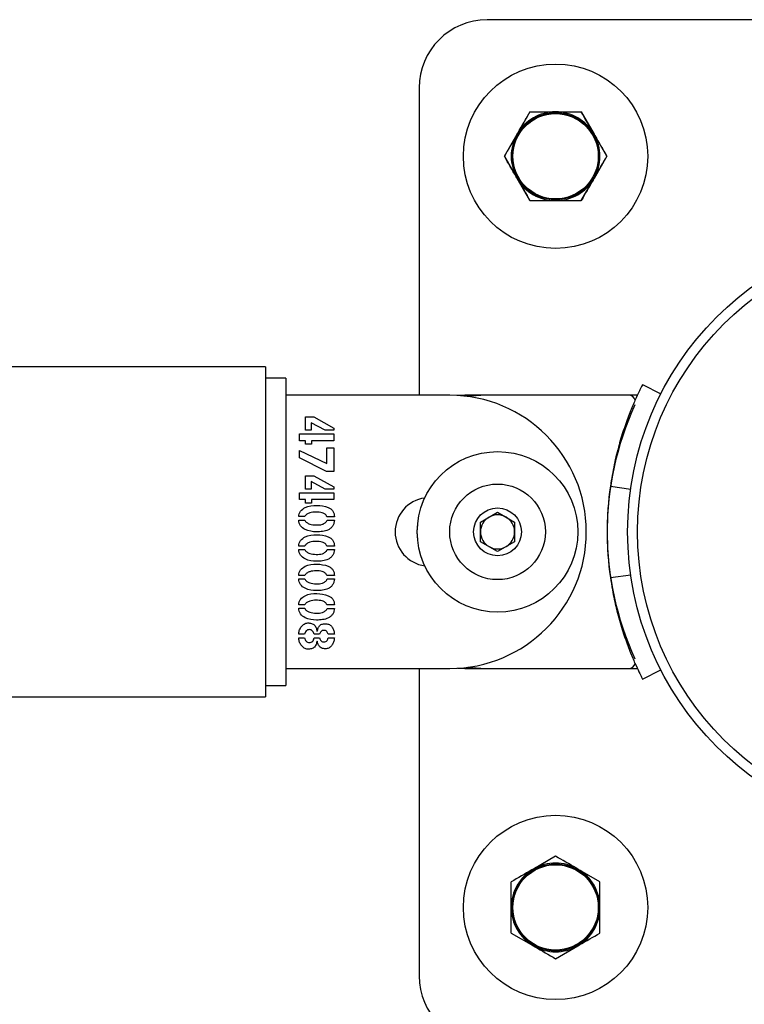
# Model space of a CAD drawing. Units: millimetres. Extents: x 0 to 69.7, y 0 to 81.8.
# Drawn here: x 25.8 to 25.9, y 74.5 to 74.8 of the extents above; entities that cross this region are included whole.
import ezdxf

# ---------------------------------------------------------------- set-up
doc = ezdxf.new("R2010")
doc.units = ezdxf.units.MM
doc.layers.add('LE_NORM', color=179, linetype='Continuous', lineweight=50)
doc.styles.add('SLDTEXTSTYLE0', font='TXT', dxfattribs={"width": 0.605})
doc.dimstyles.new('SLDDIMSTYLE0', dxfattribs={"dimtxt": 0.35, "dimasz": 0.3, "dimexe": 0, "dimexo": 0.0625, "dimgap": 0.08750000000000001, "dimtad": 1, "dimdec": 0, "dimlfac": 70, "dimrnd": 1e-09, "dimzin": 12, "dimdsep": 46, "dimtxsty": 'SLDTEXTSTYLE0', "dimsah": 1, "dimcen": 0.09, "dimadec": 0, "dimazin": 3, "dimtfac": 1, "dimtofl": 0, "dimtmove": 0, "dimatfit": 3, "dimfxl": 1, "dimfrac": 2, "dimtolj": 1, "dimtzin": 12, "dimarcsym": 0})

# ---------------------------------------------------------------- blocks, each defined once
blk = doc.blocks.new('*D82')
at = {"layer": 'Defpoints', "color": 0}
for p in [(23.12623476527545, 74.64604813270215), (51.66909190813253, 74.64604813270205), (51.66909190813252, 72.8760931376002), (51.66909190813252, 72.8760931376002)]:
    blk.add_point(p, dxfattribs=at)
at = {"layer": 'LE_NORM', "color": 0, "lineweight": -2}
for p, q in [((23.12623476527545, 74.58354813270215), (23.12623476527544, 72.87609313760028)), ((51.66909190813253, 74.58354813270205), (51.66909190813252, 72.8760931376002)), ((23.42623476527545, 72.87609313760028), (51.36909190813252, 72.8760931376002))]:
    blk.add_line(p, q, dxfattribs=at)
at = {"layer": 'LE_NORM', "color": 0}
for points in [[(23.42623476527545, 72.92609313760028), (23.42623476527545, 72.82609313760028), (23.12623476527544, 72.87609313760028)], [(51.36909190813252, 72.8260931376002), (51.36909190813252, 72.92609313760019), (51.66909190813252, 72.8760931376002)]]:
    blk.add_solid(points, dxfattribs=at)
at = {"layer": 'LE_NORM', "color": 0, "insert": (37.39766333670399, 73.31359313760024), "char_height": 0.35, "attachment_point": 2, "style": 'SLDTEXTSTYLE0'}
blk.add_mtext('\\A1;10x200 .H1', dxfattribs=at)

msp = doc.modelspace()

# ---------------------------------------------------------------- linework, layer by layer
at = {"color": 7, "linetype": 'Continuous', "lineweight": 25}
for p, q in [((26.06194905098969, 74.75319098984491), (25.87623476527538, 74.75319098984491)), ((25.86194905098968, 74.73890527555918), (25.86194905098967, 74.67461467803382)), ((25.88515936991863, 74.7339052755592), (25.8824788150974, 74.72926241841634)), ((25.89588158920358, 74.7339052755592), (25.89856214402482, 74.72926241841634)), ((25.87979826027616, 74.72461956127349), (25.8824788150974, 74.72926241841634)), ((25.90124269884606, 74.72461956127349), (25.89856214402482, 74.72926241841634)), ((25.87979826027616, 74.72461956127349), (25.8824788150974, 74.71997670413063)), ((25.90124269884606, 74.72461956127349), (25.89856214402482, 74.71997670413063)), ((25.88515936991863, 74.71533384698778), (25.8824788150974, 74.71997670413063)), ((25.89588158920358, 74.71533384698778), (25.89856214402482, 74.71997670413063)), ((25.82980619384683, 74.6805432494624), (23.2512347652754, 74.6805432494624)), ((25.82980619384683, 74.6805432494624), (25.82980619384683, 74.6115432494624)), ((25.83409190813255, 74.67818610660525), (25.82980619384683, 74.67818610660525)), ((25.83409190813255, 74.67818610660525), (25.83409190813255, 74.61390039231954)), ((25.90872950478734, 74.67689101394903), (25.91254588434552, 74.6749409898449)), ((25.86837762241827, 74.67461467803382), (25.83409190813256, 74.67461467803382)), ((25.87152047955799, 74.67461956127347), (25.86990472514943, 74.67457383809742)), ((25.9058232751924, 74.67461956127347), (25.87152047955799, 74.67461956127347)), ((25.8758061938437, 74.67461956127347), (25.87207328582566, 74.6743746561093)), ((25.90763010945962, 74.67461956127347), (25.8758061938437, 74.67461956127347)), ((25.8381705291643, 74.67008241642148), (25.83993764225954, 74.67008241642148)), ((25.8381705291643, 74.66729533804846), (25.8381705291643, 74.67008241642148)), ((25.84230619384685, 74.66729533804846), (25.83940285803335, 74.66886093824688)), ((25.83940285803335, 74.66886093824688), (25.83940285803335, 74.66729533804846)), ((25.83993764225954, 74.67008241642148), (25.84409500833097, 74.66775726761196)), ((25.83940285803335, 74.66729533804846), (25.8381705291643, 74.66729533804846)), ((25.84409500833097, 74.66729533804846), (25.84230619384685, 74.66729533804846)), ((25.84409500833097, 74.66775726761196), (25.84409500833097, 74.66729533804846)), ((25.8369490509897, 74.6665466401318), (25.84409500833097, 74.6665466401318)), ((25.8369490509897, 74.66510969816751), (25.8369490509897, 74.6665466401318)), ((25.83823408323176, 74.66510969816751), (25.8369490509897, 74.66510969816751)), ((25.83823408323176, 74.66436100025085), (25.83823408323176, 74.66510969816751)), ((25.84409500833097, 74.66510969816751), (25.8394881134897, 74.66510969816751)), ((25.8394881134897, 74.66510969816751), (25.8394881134897, 74.66436100025085)), ((25.84409500833097, 74.6665466401318), (25.84409500833097, 74.66510969816751)), ((25.8369490509897, 74.66306356721513), (25.84264876577145, 74.66034159300878)), ((25.8369490509897, 74.66153051910005), (25.8369490509897, 74.66306356721513)), ((25.8394881134897, 74.66436100025085), (25.83823408323176, 74.66436100025085)), ((25.84264876577145, 74.66034159300878), (25.84265961646589, 74.66360920213577)), ((25.84265961646589, 74.66360920213577), (25.84409500833097, 74.66360920213577)), ((25.84409500833097, 74.66360920213577), (25.84409500833097, 74.65869073735402)), ((25.84261621368811, 74.65869073735402), (25.8369490509897, 74.66153051910005)), ((25.84409500833097, 74.65869073735402), (25.84261621368811, 74.65869073735402)), ((25.8381705291643, 74.65778082911989), (25.83993764225954, 74.65778082911989)), ((25.8381705291643, 74.65499375074688), (25.8381705291643, 74.65778082911989)), ((25.84230619384685, 74.65499375074688), (25.83940285803335, 74.65655935094529)), ((25.83940285803335, 74.65655935094529), (25.83940285803335, 74.65499375074688)), ((25.83993764225954, 74.65778082911989), (25.84409500833097, 74.65545568031037)), ((25.8369490509897, 74.6542450528302), (25.84409500833097, 74.6542450528302)), ((25.8369490509897, 74.65280811086593), (25.8369490509897, 74.6542450528302)), ((25.83940285803335, 74.65499375074688), (25.8381705291643, 74.65499375074688)), ((25.84409500833097, 74.65499375074688), (25.84230619384685, 74.65499375074688)), ((25.84409500833097, 74.65545568031037), (25.84409500833097, 74.65499375074688)), ((25.84409500833097, 74.6542450528302), (25.84409500833097, 74.65280811086593)), ((25.90198479999487, 74.65561573943643), (25.90622760978229, 74.65501083279358)), ((25.83823408323176, 74.65280811086593), (25.8369490509897, 74.65280811086593)), ((25.83823408323176, 74.65205941294926), (25.83823408323176, 74.65280811086593)), ((25.84409500833097, 74.65280811086593), (25.8394881134897, 74.65280811086593)), ((25.8394881134897, 74.65280811086593), (25.8394881134897, 74.65205941294926)), ((25.8394881134897, 74.65205941294926), (25.83823408323176, 74.65205941294926)), ((25.87480619384685, 74.64811009794916), (25.87837762241827, 74.65017206319627)), ((25.87837762241827, 74.65017206319627), (25.8819490509897, 74.64811009794916)), ((25.83806357231907, 74.64923978249291), (25.8367769899778, 74.64923978249291)), ((25.8367769899778, 74.64851123586593), (25.83807442301351, 74.64851123586593)), ((25.84423451725954, 74.64921808110402), (25.84269216854923, 74.64921808110402)), ((25.84271386993811, 74.64850038517149), (25.84423451725954, 74.64850038517149)), ((25.87480619384685, 74.64398616745494), (25.87480619384685, 74.64811009794916)), ((25.8819490509897, 74.64811009794916), (25.8819490509897, 74.64398616745494)), ((25.87837762241827, 74.64192420220783), (25.87480619384685, 74.64398616745494)), ((25.8819490509897, 74.64398616745494), (25.87837762241827, 74.64192420220783)), ((25.83409190813255, 74.64239300908255), (25.83412762241826, 74.64239300908255)), ((25.83806357231907, 74.64308898884212), (25.8367769899778, 74.64308898884212)), ((25.8367769899778, 74.64236044221514), (25.83807442301351, 74.64236044221514)), ((25.84423451725954, 74.64306728745322), (25.84269216854923, 74.64306728745322)), ((25.84271386993811, 74.64234959152068), (25.84423451725954, 74.64234959152068)), ((25.83409190813255, 74.64130332124175), (25.83412762241826, 74.64130332124175)), ((25.83412762241826, 74.63732004909653), (25.83409190813255, 74.63732004909653)), ((25.83806357231907, 74.63693819519132), (25.8367769899778, 74.63693819519132)), ((25.8367769899778, 74.63620964856435), (25.83807442301351, 74.63620964856435)), ((25.84423451725954, 74.63691649380243), (25.84269216854923, 74.63691649380243)), ((25.84271386993811, 74.6361987978699), (25.84423451725954, 74.6361987978699)), ((25.90198479999487, 74.63648052596767), (25.90622760978229, 74.63708543261052)), ((25.83806357231907, 74.63078740154053), (25.8367769899778, 74.63078740154053)), ((25.8367769899778, 74.63005885491354), (25.83807442301351, 74.63005885491354)), ((25.84423451725954, 74.63076570015164), (25.84269216854923, 74.63076570015164)), ((25.84271386993811, 74.63004800421909), (25.84423451725954, 74.63004800421909)), ((25.83800931884685, 74.62463660788974), (25.8367769899778, 74.62463660788974)), ((25.8367769899778, 74.62388635987386), (25.8379984681524, 74.62388635987386)), ((25.83999189573176, 74.62388635987386), (25.84114981983891, 74.62388635987386)), ((25.84114981983891, 74.62462575719529), (25.84001359712066, 74.62462575719529)), ((25.84060263481907, 74.62526904836592), (25.84066618888653, 74.62526904836592)), ((25.84424536795399, 74.62463660788974), (25.84291693293414, 74.62463660788974)), ((25.84291693293414, 74.62389721056832), (25.84423451725954, 74.62389721056832)), ((25.84065688829129, 74.62320121602465), (25.84061348551351, 74.62320121602465)), ((25.83409190813256, 74.61747182089097), (25.86837762241827, 74.61747182089097)), ((25.86194905098967, 74.61747182089097), (25.86194905098967, 74.55319098984491)), ((25.86999337682684, 74.61751754406703), (25.87152047955799, 74.61747670413061)), ((25.87152047955799, 74.61747670413061), (25.9058232751924, 74.61747670413061)), ((25.87211053043632, 74.61771672605515), (25.8758061938437, 74.61747670413061)), ((25.8758061938437, 74.61747670413061), (25.90762939072602, 74.61747670413061)), ((25.90872950478734, 74.61520525145507), (25.91254588434552, 74.61715527555918)), ((25.82980619384683, 74.61390039231954), (25.83409190813255, 74.61390039231954)), ((23.2512347652754, 74.6115432494624), (25.82980619384683, 74.6115432494624)), ((25.89052047956111, 74.57819892341558), (25.88587762241825, 74.57551836859435)), ((25.89980619384682, 74.5728378137731), (25.89516333670396, 74.57551836859435)), ((25.88123476527539, 74.56211559448815), (25.88587762241825, 74.55943503966692)), ((25.89052047956111, 74.55675448484568), (25.89516333670396, 74.55943503966692))]:
    msp.add_line(p, q, dxfattribs=at)
at = {"color": 7, "linetype": 'Continuous', "lineweight": 25, "flags": 128}
msp.add_lwpolyline([(25.8616654918796, 74.6476181317275), (25.86152047955799, 74.64604813270205), (25.8616654918796, 74.64447813367659)], dxfattribs=at)
at = {"color": 7, "linetype": 'Continuous', "lineweight": 25}
for centre, radius in [((25.89052047956111, 74.72461956127349), 0.01928571428571502), ((25.89052047956111, 74.72461956127349), 0.009100000000010766), ((25.89052047956111, 74.72461956127349), 0.008928571428569398), ((25.96909190813254, 74.64604813270205), 0.06350000000000122), ((25.96909190813254, 74.64604813270203), 0.06142857142857139), ((25.87837762241827, 74.64604813270205), 0.01678571428571374), ((25.87837762241827, 74.64604813270205), 0.01000000000000156), ((25.87837762241827, 74.64604813270205), 0.005000000000002558), ((25.89052047956111, 74.56747670413063), 0.01928571428571502), ((25.89052047956111, 74.56747670413063), 0.009100000000000108), ((25.89052047956111, 74.56747670413063), 0.008928571428569398)]:
    msp.add_circle(centre, radius, dxfattribs=at)
for centre, radius, start, end in [((25.87623476527538, 74.73890527555916), 0.01428571428574088, 90, 179.999999999943), ((25.89052047956111, 74.72461956127349), 0.009285714285717006, 90, 150.000000000007), ((25.89052047956111, 74.72461956127349), 0.009285714285717006, 90, 150.000000000007), ((25.89052047956111, 74.72461956127349), 0.009285714285717006, 29.99999999999296, 90), ((25.89052047956111, 74.72461956127349), 0.009285714285717006, 29.99999999999296, 90), ((25.89052047956111, 74.72461956127349), 0.00928571428571543, 150.000000000007, 209.999999999982), ((25.89052047956111, 74.72461956127349), 0.00928571428571543, 150.000000000007, 209.999999999982), ((25.89052047956111, 74.72461956127349), 0.00928571428571543, 330.000000000018, 29.99999999999296), ((25.89052047956111, 74.72461956127349), 0.00928571428571543, 330.000000000018, 29.99999999999296), ((25.89052047956111, 74.72461956127349), 0.009285714285711877, 209.999999999993, 270), ((25.89052047956111, 74.72461956127349), 0.009285714285711877, 209.999999999993, 270), ((25.89052047956111, 74.72461956127349), 0.009285714285711877, 270, 330.000000000007), ((25.89052047956111, 74.72461956127349), 0.009285714285711877, 270, 330.000000000007), ((25.86837762241827, 74.6460432494624), 0.02857142857143202, 270, 90), ((25.9058232751924, 74.6731909898497), 0.001428571423775942, 17.71916916057868, 90), ((25.96480619384682, 74.64604813270205), 0.06349999999999861, 155.2889799977166, 204.7110200022964), ((25.96909190813254, 74.64604813270205), 0.06778571428571611, 171.8858988812509, 188.1141011187491), ((25.86409190813256, 74.6460432494624), 0.007142857142862139, 97.52528819426765, 262.5138822673205), ((25.87837762241827, 74.64604813270205), 0.003571428571431295, 120.0000000000111, 180), ((25.87837762241827, 74.64604813270205), 0.003571428571433071, 59.99999999993955, 120.0000000000111), ((25.87837762241827, 74.64604813270205), 0.003571428571433071, 0, 59.99999999993955), ((25.87837762241827, 74.64604813270205), 0.003571428571431295, 180, 240.0000000001029), ((25.87837762241827, 74.64604813270205), 0.003571428571433071, 299.9999999999465, 0), ((25.87837762241827, 74.64604813270205), 0.003571428571433071, 240.0000000001029, 299.9999999999465), ((25.9058232751924, 74.61890527555438), 0.001428571423773506, 270, 342.2964245789204), ((25.89052047956111, 74.56747670413063), 0.009285714285711877, 60.00000000002896, 119.999999999971), ((25.89052047956111, 74.56747670413063), 0.009285714285713453, 119.999999999971, 180), ((25.89052047956111, 74.56747670413063), 0.009285714285713453, 0, 60.00000000002896), ((25.89052047956111, 74.56747670413063), 0.009285714285713453, 180, 239.9999999999851), ((25.89052047956111, 74.56747670413063), 0.009285714285713453, 300.0000000000149, 0), ((25.89052047956111, 74.56747670413063), 0.009285714285711877, 239.9999999999851, 300.0000000000149), ((25.87623476527538, 74.55319098984491), 0.01428571428571956, 180, 270)]:
    msp.add_arc(centre, radius, start, end, dxfattribs=at)
for points, knots in [([(25.8824788150974, 74.72926241841634), (25.88254237296553, 74.72937250387318), (25.88344756529716, 74.73094034298215), (25.88433460940533, 74.73247674844608), (25.88515936991863, 74.7339052755592)], [0, 0, 0, 0, 0.07021476642959225, 1, 1, 1, 1]), ([(25.88515936991863, 74.7339052755592), (25.88647768739608, 74.7339052755592), (25.88824505701451, 74.7339052755592), (25.89005947372508, 74.7339052755592), (25.89052047956111, 74.7339052755592)], [0, 0, 0, 0, 0.7459206403131758, 0.9999999999999999, 0.9999999999999999, 0.9999999999999999, 0.9999999999999999]), ([(25.88515936991863, 74.7339052755592), (25.88560944438765, 74.7339052755592), (25.88735695795177, 74.7339052755592), (25.88917251882953, 74.7339052755592), (25.89052047956111, 74.7339052755592)], [0, 0, 0, 0, 0.2575513451041631, 1, 1, 1, 1]), ([(25.89052047956111, 74.7339052755592), (25.89190161911101, 74.7339052755592), (25.89371699501879, 74.7339052755592), (25.89546376364785, 74.7339052755592), (25.89588158920358, 74.7339052755592)], [0, 0, 0, 0, 0.7608008589197596, 1, 1, 1, 1]), ([(25.89052047956111, 74.7339052755592), (25.89100795444132, 74.7339052755592), (25.89282260037927, 74.7339052755592), (25.89458940654649, 74.7339052755592), (25.89588158920358, 74.7339052755592)], [0, 0, 0, 0, 0.2686336050556701, 1, 1, 1, 1]), ([(25.89856214402482, 74.72926241841634), (25.89849858615668, 74.72937250387318), (25.89759339382507, 74.73094034298215), (25.89670634971689, 74.73247674844608), (25.89588158920358, 74.7339052755592)], [0, 0, 0, 0, 0.07021476642959228, 1, 1, 1, 1]), ([(25.8824788150974, 74.72926241841634), (25.88241525722925, 74.7291523329595), (25.88151006489764, 74.72758449385053), (25.88062302078947, 74.7260480883866), (25.87979826027615, 74.72461956127349)], [0, 0, 0, 0, 0.07021476642954691, 1, 1, 1, 1]), ([(25.89856214402482, 74.72926241841634), (25.89862570189296, 74.72915233295952), (25.89953089422457, 74.72758449385053), (25.90041793833275, 74.7260480883866), (25.90124269884606, 74.72461956127349)], [0, 0, 0, 0, 0.07021476642934465, 1, 1, 1, 1]), ([(25.88247881509739, 74.71997670413063), (25.88241525722925, 74.72008678958747), (25.88151006489765, 74.72165462869644), (25.88062302078947, 74.72319103416037), (25.87979826027616, 74.72461956127349)], [0, 0, 0, 0, 0.07021476642934474, 1, 1, 1, 1]), ([(25.89856214402482, 74.71997670413063), (25.89862570189296, 74.72008678958747), (25.89953089422457, 74.72165462869644), (25.90041793833274, 74.72319103416037), (25.90124269884605, 74.72461956127349)], [0, 0, 0, 0, 0.07021476642954694, 1, 1, 1, 1]), ([(25.8824788150974, 74.71997670413063), (25.88254237296553, 74.71986661867379), (25.88344756529714, 74.71829877956482), (25.88433460940531, 74.71676237410091), (25.88515936991863, 74.71533384698778)], [0, 0, 0, 0, 0.07021476642959222, 1, 1, 1, 1]), ([(25.89856214402482, 74.71997670413063), (25.89849858615668, 74.71986661867379), (25.89759339382506, 74.7182987795648), (25.89670634971689, 74.7167623741009), (25.89588158920358, 74.71533384698778)], [0, 0, 0, 0, 0.07021476642959218, 0.9999999999999999, 0.9999999999999999, 0.9999999999999999, 0.9999999999999999]), ([(25.88515936991863, 74.71533384698778), (25.88647768739608, 74.71533384698778), (25.88824505701451, 74.71533384698778), (25.89005947372508, 74.71533384698778), (25.89052047956111, 74.71533384698778)], [0, 0, 0, 0, 0.7459206403131758, 0.9999999999999999, 0.9999999999999999, 0.9999999999999999, 0.9999999999999999]), ([(25.88515936991863, 74.71533384698778), (25.88560944438765, 74.71533384698778), (25.88735695795177, 74.71533384698778), (25.88917251882953, 74.71533384698778), (25.89052047956111, 74.71533384698778)], [0, 0, 0, 0, 0.2575513451041631, 1, 1, 1, 1]), ([(25.89052047956111, 74.71533384698778), (25.89190161911101, 74.71533384698778), (25.89371699501879, 74.71533384698778), (25.89546376364785, 74.71533384698778), (25.89588158920358, 74.71533384698778)], [0, 0, 0, 0, 0.7608008589197596, 1, 1, 1, 1]), ([(25.89052047956111, 74.71533384698778), (25.89100795444132, 74.71533384698778), (25.89282260037927, 74.71533384698778), (25.89458940654649, 74.71533384698778), (25.89588158920358, 74.71533384698778)], [0, 0, 0, 0, 0.2686336050556701, 1, 1, 1, 1]), ([(25.90872950478734, 74.67689101394903), (25.90870737295498, 74.67684765694435), (25.90866788569708, 74.67677030007671), (25.90854362946915, 74.6765252250812), (25.9083142168046, 74.67606648480391), (25.90789104982091, 74.67520035125307), (25.90716204831991, 74.67364474543574), (25.90606905006932, 74.67107173146368), (25.90489985733464, 74.66792809918739), (25.90375797340879, 74.66425122164205), (25.90271627769921, 74.66010546115066), (25.90223345574215, 74.65714195835095), (25.90198479999487, 74.65561573943643)], [0, 0, 0, 0, 0.07027222763902365, 0.1253785737764771, 0.1812453120207899, 0.2422697887955774, 0.3657075832210235, 0.4898217825910866, 0.6145989312833892, 0.7381221211437704, 0.8651315692886878, 1, 1, 1, 1]), ([(25.8367769899778, 74.64923978249291), (25.83679809761273, 74.64944600479613), (25.836840319172, 74.6498585108503), (25.83726918884303, 74.65057967564297), (25.8384469211067, 74.65147684720036), (25.8405625915159, 74.65167811515197), (25.8424182299064, 74.65144247084422), (25.84352270405697, 74.65087354212443), (25.84395569575202, 74.65041751464007), (25.84420138895457, 74.64983659644909), (25.84422346763745, 74.64942438084753), (25.84423451725954, 74.64921808110402)], [0, 0, 0, 0, 0.06262114406014313, 0.1252609472370228, 0.2500627872407976, 0.4992601037572714, 0.7492403131126155, 0.8119852587725017, 0.8745886724552716, 0.9372359401075142, 1, 1, 1, 1]), ([(25.84269216854923, 74.64921808110402), (25.84265172676342, 74.6493216632499), (25.84257042037944, 74.64952991047636), (25.84222323811462, 74.64981784276787), (25.84153010535604, 74.65017941088678), (25.84040363988153, 74.65021234151472), (25.83927936064994, 74.65014661740128), (25.83859183372873, 74.64978504135381), (25.83821639456714, 74.64953673119773), (25.83811423999983, 74.64933823479531), (25.83806357231907, 74.64923978249291)], [0, 0, 0, 0, 0.06205551613715963, 0.1247598127169358, 0.2496544567128581, 0.4999852611772018, 0.7502847133314379, 0.8755142406936477, 0.9382562632414694, 1, 1, 1, 1]), ([(25.84423451725954, 74.64850038517149), (25.84422055405424, 74.64829123610728), (25.84419263567075, 74.64787305821376), (25.84392436153854, 74.64729461100409), (25.84351649488646, 74.6468136533951), (25.84281696487473, 74.6463436797196), (25.84178139731496, 74.64609737434021), (25.84013320750706, 74.64601012220324), (25.83841486335651, 74.64621359740121), (25.83721442051804, 74.64712667999174), (25.83682737641691, 74.64788410645743), (25.83679378993675, 74.64830213697925), (25.8367769899778, 74.64851123586593)], [0, 0, 0, 0, 0.0626475318546173, 0.125259049121591, 0.1879063347716525, 0.2505483363970104, 0.3756840117486945, 0.5012057436378258, 0.7502820893796592, 0.8747647992065523, 0.9373573466760693, 1, 1, 1, 1]), ([(25.83807442301351, 74.64851123586593), (25.83811453995595, 74.6484051760275), (25.83819538026522, 74.64819145310601), (25.83857145747825, 74.64792274244205), (25.83927117787745, 74.64755756035215), (25.84041264039851, 74.64747505793008), (25.84156061253504, 74.64748882374404), (25.84226872388723, 74.6478628479915), (25.84260112034385, 74.64817887483683), (25.84267636008562, 74.64839342420807), (25.84271386993811, 74.64850038517149)], [0, 0, 0, 0, 0.06177866001124505, 0.124491191957436, 0.2497479925389992, 0.5000209736458259, 0.7503925896181719, 0.8750591894613984, 0.9377122879058238, 1, 1, 1, 1]), ([(25.8367769899778, 74.64308898884212), (25.83679809761273, 74.64329521114534), (25.836840319172, 74.64370771719949), (25.83726918884303, 74.64442888199218), (25.8384469211067, 74.64532605354957), (25.84056259151591, 74.64552732150118), (25.84241822990641, 74.64529167719341), (25.84352270405697, 74.64472274847364), (25.84395569575202, 74.64426672098928), (25.84420138895457, 74.6436858027983), (25.84422346763745, 74.64327358719673), (25.84423451725954, 74.64306728745322)], [0, 0, 0, 0, 0.06262114406013507, 0.1252609472370067, 0.2500627872408461, 0.4992601037572879, 0.749240313112623, 0.8119852587725012, 0.8745886724551688, 0.9372359401075221, 1, 1, 1, 1]), ([(25.84269216854923, 74.64306728745322), (25.84265172676342, 74.64317086959912), (25.84257042037944, 74.64337911682556), (25.84222323811462, 74.64366704911707), (25.84153010535603, 74.64402861723599), (25.84040363988153, 74.64406154786393), (25.83927936064994, 74.64399582375047), (25.83859183372873, 74.64363424770302), (25.83821639456713, 74.64338593754694), (25.83811423999983, 74.6431874411445), (25.83806357231907, 74.64308898884212)], [0, 0, 0, 0, 0.06205551613714735, 0.1247598127169111, 0.2496544567129193, 0.4999852611771866, 0.7502847133313406, 0.8755142406935257, 0.9382562632414815, 1, 1, 1, 1]), ([(25.84423451725954, 74.64234959152068), (25.84422055405424, 74.6421404424565), (25.84419263567075, 74.64172226456297), (25.84392436153854, 74.6411438173533), (25.84351649488646, 74.64066285974431), (25.84281696487473, 74.64019288606882), (25.84178139731496, 74.63994658068941), (25.84013320750706, 74.63985932855245), (25.83841486335652, 74.64006280375041), (25.83721442051804, 74.64097588634095), (25.83682737641691, 74.64173331280662), (25.83679378993675, 74.64215134332846), (25.8367769899778, 74.64236044221514)], [0, 0, 0, 0, 0.06264753185473143, 0.125259049121693, 0.1879063347716453, 0.2505483363970627, 0.3756840117487226, 0.5012057436378295, 0.7502820893796147, 0.8747647992065647, 0.9373573466759554, 1, 1, 1, 1]), ([(25.83807442301351, 74.64236044221514), (25.83811453995595, 74.6422543823767), (25.83819538026522, 74.6420406594552), (25.83857145747825, 74.64177194879126), (25.83927117787746, 74.64140676670135), (25.84041264039851, 74.64132426427929), (25.84156061253503, 74.64133803009327), (25.84226872388724, 74.64171205434072), (25.84260112034385, 74.64202808118604), (25.84267636008562, 74.64224263055728), (25.84271386993811, 74.64234959152068)], [0, 0, 0, 0, 0.06177866001144729, 0.1244911919576288, 0.2497479925390668, 0.5000209736458557, 0.7503925896181639, 0.8750591894613716, 0.9377122879056174, 1, 1, 1, 1]), ([(25.8367769899778, 74.63693819519132), (25.83679809761273, 74.63714441749454), (25.836840319172, 74.6375569235487), (25.83726918884303, 74.63827808834138), (25.8384469211067, 74.63917525989878), (25.84056259151591, 74.63937652785039), (25.84241822990641, 74.63914088354262), (25.84352270405697, 74.63857195482284), (25.84395569575202, 74.63811592733849), (25.84420138895457, 74.63753500914751), (25.84422346763745, 74.63712279354594), (25.84423451725954, 74.63691649380243)], [0, 0, 0, 0, 0.06262114406013507, 0.1252609472370067, 0.2500627872408461, 0.4992601037572879, 0.749240313112623, 0.8119852587725012, 0.8745886724551688, 0.9372359401075221, 1, 1, 1, 1]), ([(25.84269216854922, 74.63691649380243), (25.84265172676342, 74.63702007594831), (25.84257042037944, 74.63722832317477), (25.84222323811462, 74.63751625546628), (25.84153010535603, 74.6378778235852), (25.84040363988153, 74.63791075421314), (25.83927936064994, 74.63784503009968), (25.83859183372873, 74.63748345405223), (25.83821639456713, 74.63723514389615), (25.83811423999983, 74.63703664749372), (25.83806357231907, 74.63693819519132)], [0, 0, 0, 0, 0.06205551613714405, 0.1247598127170682, 0.2496544567129592, 0.4999852611772131, 0.7502847133313539, 0.8755142406935323, 0.9382562632414847, 0.9999999999999999, 0.9999999999999999, 0.9999999999999999, 0.9999999999999999]), ([(25.84423451725954, 74.6361987978699), (25.84422055405424, 74.6359896488057), (25.84419263567075, 74.63557147091218), (25.84392436153854, 74.63499302370249), (25.84351649488646, 74.6345120660935), (25.84281696487474, 74.63404209241801), (25.84178139731496, 74.63379578703862), (25.84013320750706, 74.63370853490166), (25.83841486335651, 74.63391201009962), (25.83721442051804, 74.63482509269016), (25.83682737641691, 74.63558251915583), (25.83679378993675, 74.63600054967766), (25.8367769899778, 74.63620964856435)], [0, 0, 0, 0, 0.06264753185473522, 0.1252590491217006, 0.1879063347716567, 0.2505483363970779, 0.3756840117487098, 0.5012057436378243, 0.7502820893795995, 0.874764799206557, 0.9373573466759516, 1, 1, 1, 1]), ([(25.83807442301351, 74.63620964856435), (25.83811453995595, 74.63610358872592), (25.83819538026522, 74.63588986580442), (25.83857145747826, 74.63562115514046), (25.83927117787745, 74.63525597305058), (25.84041264039851, 74.6351734706285), (25.84156061253504, 74.63518723644246), (25.84226872388724, 74.63556126068991), (25.84260112034385, 74.63587728753525), (25.84267636008562, 74.63609183690647), (25.84271386993811, 74.6361987978699)], [0, 0, 0, 0, 0.0617786600114501, 0.1244911919574826, 0.2497479925390325, 0.500020973645833, 0.7503925896181526, 0.875059189461366, 0.9377122879056146, 1, 1, 1, 1]), ([(25.90198479999487, 74.63648052596767), (25.90211472071905, 74.63563448685451), (25.90234676332635, 74.63412343368782), (25.90277544442218, 74.6319678056152), (25.90322560744704, 74.62998742876194), (25.90391003942893, 74.62735284996539), (25.90487808338154, 74.62422983119241), (25.90605865270979, 74.62105029530083), (25.90714092095795, 74.61850074865417), (25.90799846273713, 74.6166647278203), (25.90857716801541, 74.61550209565466), (25.90867784064593, 74.61530592446074), (25.90872950478734, 74.61520525145507)], [0, 0, 0, 0, 0.07477911008627267, 0.1335579045243666, 0.1928551708357675, 0.2570298661878283, 0.3846791531145941, 0.5107167389256292, 0.6327478807191076, 0.7517408318802413, 0.8725959905654834, 0.9999999999999999, 0.9999999999999999, 0.9999999999999999, 0.9999999999999999]), ([(25.8367769899778, 74.63078740154053), (25.83679809761273, 74.63099362384375), (25.83684031917201, 74.63140612989791), (25.83726918884303, 74.63212729469059), (25.8384469211067, 74.63302446624799), (25.84056259151591, 74.63322573419958), (25.8424182299064, 74.63299008989183), (25.84352270405697, 74.63242116117205), (25.84395569575202, 74.63196513368769), (25.84420138895457, 74.63138421549672), (25.84422346763745, 74.63097199989515), (25.84423451725954, 74.63076570015164)], [0, 0, 0, 0, 0.06262114406026882, 0.1252609472370342, 0.2500627872408867, 0.4992601037573544, 0.7492403131127157, 0.8119852587726004, 0.8745886724552746, 0.9372359401075157, 1, 1, 1, 1]), ([(25.84269216854922, 74.63076570015164), (25.84265172676342, 74.63086928229752), (25.84257042037944, 74.63107752952398), (25.84222323811462, 74.63136546181549), (25.84153010535603, 74.6317270299344), (25.84040363988153, 74.63175996056233), (25.83927936064994, 74.6316942364489), (25.83859183372873, 74.63133266040143), (25.83821639456714, 74.63108435024535), (25.83811423999983, 74.63088585384293), (25.83806357231907, 74.63078740154053)], [0, 0, 0, 0, 0.06205551613693465, 0.1247598127168651, 0.2496544567127684, 0.4999852611770741, 0.7502847133312721, 0.875514240693463, 0.938256263241275, 0.9999999999999999, 0.9999999999999999, 0.9999999999999999, 0.9999999999999999]), ([(25.84423451725954, 74.63004800421909), (25.84422055405424, 74.62983885515492), (25.84419263567074, 74.6294206772614), (25.84392436153854, 74.6288422300517), (25.84351649488646, 74.62836127244272), (25.84281696487474, 74.62789129876722), (25.84178139731496, 74.62764499338783), (25.84013320750706, 74.62755774125085), (25.83841486335651, 74.62776121644883), (25.83721442051804, 74.62867429903937), (25.83682737641691, 74.62943172550504), (25.83679378993675, 74.62984975602687), (25.8367769899778, 74.63005885491354)], [0, 0, 0, 0, 0.06264753185461183, 0.1252590491216964, 0.1879063347716554, 0.2505483363970078, 0.375684011748681, 0.5012057436378013, 0.7502820893795881, 0.8747647992065513, 0.9373573466759487, 1, 1, 1, 1]), ([(25.83807442301351, 74.63005885491354), (25.83811453995595, 74.62995279507513), (25.83819538026522, 74.62973907215363), (25.83857145747826, 74.62947036148967), (25.83927117787745, 74.62910517939977), (25.84041264039851, 74.6290226769777), (25.84156061253504, 74.62903644279167), (25.84226872388723, 74.62941046703912), (25.84260112034386, 74.62972649388445), (25.84267636008562, 74.62994104325568), (25.84271386993811, 74.63004800421909)], [0, 0, 0, 0, 0.06177866001124224, 0.1244911919574303, 0.2497479925389877, 0.5000209736458031, 0.7503925896181376, 0.8750591894613584, 0.9377122879056108, 1, 1, 1, 1]), ([(25.8367769899778, 74.62463660788974), (25.836804118638, 74.62489521369389), (25.83685840732935, 74.62541272434765), (25.8372312605374, 74.62610404575716), (25.83773183948891, 74.62670923348274), (25.838476028364, 74.62701872713725), (25.83925626146744, 74.62698335498459), (25.840010002967, 74.62670808854527), (25.84046150759256, 74.62602976363391), (25.84055548200157, 74.62552321525553), (25.84060263481907, 74.62526904836592)], [0, 0, 0, 0, 0.125243060577883, 0.2506309491917775, 0.3758092949028055, 0.5003679223320009, 0.6256050462959925, 0.7501124726238122, 0.8746158544877897, 1, 1, 1, 1]), ([(25.84001359712066, 74.62462575719529), (25.83998374875555, 74.62474897914824), (25.8399239161526, 74.62499598397282), (25.83971305715686, 74.62531896563287), (25.83939981095846, 74.62555487232352), (25.83901557441732, 74.62560681727082), (25.83863138844804, 74.62555741612702), (25.83831466826765, 74.62532684617729), (25.83809893831541, 74.62500660034355), (25.83803913203155, 74.62475969111641), (25.83800931884685, 74.62463660788974)], [0, 0, 0, 0, 0.1249330117661323, 0.2504347311450429, 0.3750083224587532, 0.5000963170353766, 0.6251567442628949, 0.7497981506246051, 0.8752754147881646, 1, 1, 1, 1]), ([(25.84066618888653, 74.62526904836592), (25.84071680981659, 74.62550504920753), (25.84081772934506, 74.62597554814194), (25.84124289359388, 74.626610931685), (25.84196218674754, 74.6268406721396), (25.84268837727007, 74.62685609019942), (25.8433900529271, 74.626588323669), (25.84387473879049, 74.62602955776435), (25.84418899549548, 74.62536392163827), (25.84422657133425, 74.62487912064006), (25.84424536795399, 74.62463660788974)], [0, 0, 0, 0, 0.1253438785839505, 0.2498896228862149, 0.3743496570231503, 0.4996545876609356, 0.6243182440051268, 0.7493161847696375, 0.8746000488513315, 1, 1, 1, 1]), ([(25.84291693293414, 74.62463660788974), (25.84289134922781, 74.6247422659539), (25.84283996498839, 74.62495447755433), (25.84264864150609, 74.62522744277487), (25.84236877409991, 74.6254142872469), (25.84203854636682, 74.62545432590258), (25.84170900723563, 74.62540561959291), (25.84143571217728, 74.6252095970802), (25.84124574688518, 74.62493823050119), (25.84118171468054, 74.62472965163374), (25.84114981983891, 74.62462575719529)], [0, 0, 0, 0, 0.1244246641022332, 0.2499038507918771, 0.3746691433668229, 0.4998558265391819, 0.6249301879804755, 0.749764173788097, 0.8753559698352071, 1, 1, 1, 1]), ([(25.84061348551351, 74.62320121602465), (25.84056272480574, 74.62294738122836), (25.8404616140658, 74.62244176526657), (25.84000928677624, 74.62175841498312), (25.83924346416263, 74.62150548774565), (25.83846130613176, 74.62147590813697), (25.8377222197138, 74.62180324256815), (25.83722228001281, 74.62241027843545), (25.83685648670972, 74.62310826163872), (25.83680348138613, 74.62362706722662), (25.8367769899778, 74.62388635987386)], [0, 0, 0, 0, 0.1254126813040858, 0.2498107209921573, 0.3743431270629178, 0.4995803728867947, 0.6241641345717249, 0.7493718258747157, 0.8747391233660203, 1, 1, 1, 1]), ([(25.8379984681524, 74.62388635987386), (25.8380238709074, 74.62375992851507), (25.83807477569979, 74.62350657166176), (25.83830070440793, 74.62318482834152), (25.8386197835679, 74.62295180628136), (25.83900777742731, 74.6228937700176), (25.83939791381737, 74.62294150434953), (25.83971875417465, 74.623174218872), (25.83993721427161, 74.62350269814507), (25.83997369857672, 74.62375868310838), (25.83999189573176, 74.62388635987386)], [0, 0, 0, 0, 0.1249647015653755, 0.2504178066548696, 0.3751461796152549, 0.5001552102471283, 0.6252650063788412, 0.7497795927320378, 0.8751984028823426, 1, 1, 1, 1]), ([(25.84423451725954, 74.62389721056832), (25.84421515421222, 74.62365163025358), (25.84417642187689, 74.62316039047394), (25.84385795044253, 74.62248865629685), (25.84340694209198, 74.62189551121163), (25.84271121220014, 74.62157656326283), (25.84197073865423, 74.62159714232311), (25.84124987918819, 74.62184634227785), (25.84082150611439, 74.62248789289058), (25.84071184845065, 74.62296306226715), (25.84065688829129, 74.62320121602465)], [0, 0, 0, 0, 0.1253219159372039, 0.250684222933298, 0.3757715433419688, 0.5003046211722855, 0.6254873288746492, 0.7498970355646151, 0.8746489911158004, 1, 1, 1, 1]), ([(25.84114981983891, 74.62388635987386), (25.84118391937713, 74.62376415897346), (25.84125233839928, 74.6235189689636), (25.84146690304414, 74.62322950618882), (25.84174712132704, 74.62304245163467), (25.84194825251503, 74.6230263565857), (25.84204887737859, 74.62301830431831)], [0, 0, 0, 0, 0.2790371769897272, 0.5598741739954161, 0.7798073902229689, 0.9999999999999999, 0.9999999999999999, 0.9999999999999999, 0.9999999999999999]), ([(25.84204887737859, 74.62301830431831), (25.84217836626992, 74.62303156484762), (25.84243728448465, 74.6230580798061), (25.84270373711343, 74.62331642718694), (25.8428800438675, 74.62359648437952), (25.84290465597904, 74.62379712666129), (25.84291693293414, 74.62389721056832)], [0, 0, 0, 0, 0.2797122181313187, 0.55929576208129, 0.7801689574663775, 1, 1, 1, 1]), ([(25.89516333670396, 74.57551836859435), (25.89505325124713, 74.57558192646248), (25.89348541213815, 74.57648711879409), (25.89194900667423, 74.57737416290227), (25.89052047956111, 74.57819892341558)], [0, 0, 0, 0, 0.0702147664292733, 1, 1, 1, 1]), ([(25.88587762241825, 74.57551836859435), (25.88576753696141, 74.5754548107262), (25.88419969785244, 74.57454961839458), (25.88266329238852, 74.57366257428642), (25.88123476527539, 74.5728378137731)], [0, 0, 0, 0, 0.07021476642975832, 1, 1, 1, 1]), ([(25.88123476527539, 74.56747670413063), (25.8812347652754, 74.56885784368052), (25.8812347652754, 74.5706732195883), (25.88123476527539, 74.57241998821736), (25.88123476527539, 74.5728378137731)], [0, 0, 0, 0, 0.7608008589199313, 0.9999999999999999, 0.9999999999999999, 0.9999999999999999, 0.9999999999999999]), ([(25.89980619384682, 74.56747670413063), (25.89980619384682, 74.56885784368052), (25.89980619384683, 74.5706732195883), (25.89980619384682, 74.57241998821736), (25.89980619384682, 74.5728378137731)], [0, 0, 0, 0, 0.7608008589199313, 0.9999999999999999, 0.9999999999999999, 0.9999999999999999, 0.9999999999999999]), ([(25.88123476527539, 74.56211559448815), (25.88123476527539, 74.5634339119656), (25.88123476527539, 74.56520128158402), (25.88123476527539, 74.5670156982946), (25.88123476527539, 74.56747670413063)], [0, 0, 0, 0, 0.7459206403131177, 1, 1, 1, 1]), ([(25.89980619384682, 74.56211559448815), (25.89980619384682, 74.5634339119656), (25.89980619384682, 74.56520128158402), (25.89980619384682, 74.5670156982946), (25.89980619384682, 74.56747670413063)], [0, 0, 0, 0, 0.7459206403131177, 1, 1, 1, 1]), ([(25.89516333670396, 74.55943503966692), (25.8952734221608, 74.55949859753505), (25.89684126126978, 74.56040378986667), (25.89837766673369, 74.56129083397484), (25.89980619384682, 74.56211559448815)], [0, 0, 0, 0, 0.07021476642975827, 1, 1, 1, 1]), ([(25.88587762241825, 74.55943503966692), (25.88598770787509, 74.55937148179878), (25.88755554698407, 74.55846628946716), (25.88909195244798, 74.55757924535898), (25.89052047956111, 74.55675448484568)], [0, 0, 0, 0, 0.07021476642927328, 1, 1, 1, 1])]:
    msp.add_open_spline(points, degree=3, knots=knots, dxfattribs=at)

# ---------------------------------------------------------------- dimensions: what is measured, and where the dimension line sits
at = {"layer": 'LE_NORM', "color": 7}
dim = msp.add_linear_dim(base=(51.66909190813252, 72.8760931376002), p1=(23.12623476527545, 74.64604813270215), p2=(51.66909190813253, 74.64604813270205), text='10x200 .H1', dimstyle='SLDDIMSTYLE0', dxfattribs=at)
dim.commit()
dim.dimension.update_dxf_attribs({"geometry": '*D82', "text_midpoint": (37.39766333670399, 72.87609313760024), "dimtype": 160})

doc.saveas('drawing.dxf')
